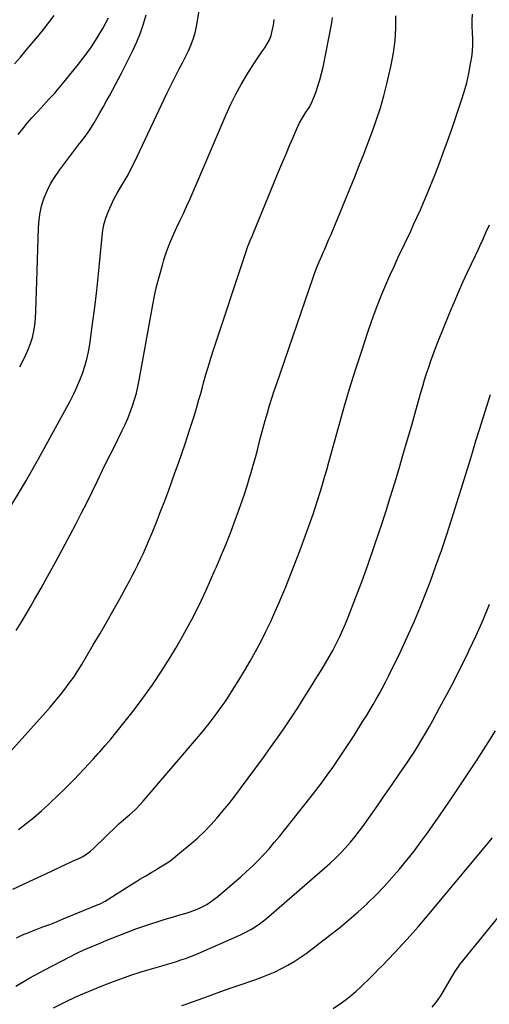
# Model space of a CAD drawing. Units: inches. Extents: x 1851934 to 1857389, y 437073 to 442357.
# Drawn here: x 1855167 to 1855456, y 439078 to 439685 of the extents above; entities that cross this region are included whole.
import ezdxf

# ---------------------------------------------------------------- set-up
doc = ezdxf.new("R2010")
doc.units = ezdxf.units.IN
doc.header["$MEASUREMENT"] = 0
doc.layers.add('7', color=7, linetype='Continuous')
doc.layers.add('8', color=7, linetype='Continuous')

msp = doc.modelspace()

# ---------------------------------------------------------------- linework, layer by layer
at = {"layer": '7', "color": 18}
for points in [[(1855152.19, 439369.08, 1878), (1855169.1, 439396.92, 1878), (1855171.63, 439401.18, 1878), (1855172.87, 439403.34, 1878), (1855175.29, 439407.67, 1878), (1855176.49, 439409.84, 1878), (1855178.88, 439414.19, 1878), (1855198.57, 439450.13, 1878), (1855200.68, 439454.21, 1878), (1855202.66, 439458.35, 1878), (1855204.46, 439462.57, 1878), (1855206.12, 439466.85, 1878), (1855207.55, 439471.21, 1878), (1855208.78, 439475.61, 1878), (1855209.74, 439480.09, 1878), (1855210.51, 439484.61, 1878), (1855212.25, 439497.32, 1878), (1855213.59, 439507.61, 1878), (1855214.84, 439517.9, 1878), (1855215.93, 439528.21, 1878), (1855216.94, 439538.53, 1878), (1855218.06, 439551.04, 1878), (1855218.61, 439555.07, 1878), (1855219.41, 439559.04, 1878), (1855220.56, 439562.93, 1878), (1855221.95, 439566.75, 1878), (1855223.62, 439570.48, 1878), (1855225.41, 439574.15, 1878), (1855227.38, 439577.73, 1878), (1855229.46, 439581.25, 1878), (1855231.94, 439585.34, 1878), (1855234.08, 439589.1, 1878), (1855236.08, 439592.92, 1878), (1855237.99, 439596.8, 1878), (1855256.27, 439635.76, 1878), (1855258.06, 439639.5, 1878), (1855259.88, 439643.23, 1878), (1855261.76, 439646.93, 1878), (1855263.67, 439650.61, 1878), (1855265.59, 439654.28, 1878), (1855267.49, 439657.97, 1878), (1855269.36, 439661.67, 1878), (1855271.21, 439665.38, 1878), (1855271.27, 439665.51, 1878), (1855272.96, 439669.35, 1878), (1855274.41, 439673.26, 1878), (1855275.52, 439677.29, 1878), (1855276.39, 439681.39, 1878), (1855278.32, 439692.81, 1878)], [(1855163.17, 439149.18, 1886), (1855169.78, 439152.27, 1886), (1855176.4, 439155.37, 1886), (1855183.01, 439158.47, 1886), (1855196.44, 439164.77, 1886), (1855198.19, 439165.58, 1886), (1855199.94, 439166.4, 1886), (1855203.44, 439168.02, 1886), (1855205.79, 439169.14, 1886), (1855207.95, 439170.38, 1886), (1855210.98, 439172.59, 1886), (1855212.83, 439174.26, 1886), (1855227.52, 439188.62, 1886), (1855228.4, 439189.46, 1886), (1855231.17, 439191.86, 1886), (1855233.99, 439194.21, 1886), (1855234.92, 439195.01, 1886), (1855238.45, 439198.17, 1886), (1855241.81, 439201.58, 1886), (1855243.4, 439203.37, 1886), (1855278.57, 439244.76, 1886), (1855281.25, 439247.97, 1886), (1855283.89, 439251.22, 1886), (1855286.46, 439254.52, 1886), (1855288.99, 439257.86, 1886), (1855291.45, 439261.25, 1886), (1855293.84, 439264.68, 1886), (1855296.15, 439268.17, 1886), (1855298.4, 439271.69, 1886), (1855302.27, 439277.93, 1886), (1855305.78, 439283.74, 1886), (1855309.19, 439289.6, 1886), (1855312.47, 439295.54, 1886), (1855315.65, 439301.53, 1886), (1855318.69, 439307.59, 1886), (1855321.64, 439313.7, 1886), (1855324.46, 439319.87, 1886), (1855327.18, 439326.08, 1886), (1855328.07, 439328.18, 1886), (1855331.11, 439335.5, 1886), (1855334.08, 439342.85, 1886), (1855336.93, 439350.24, 1886), (1855339.71, 439357.67, 1886), (1855346.29, 439375.67, 1886), (1855347.88, 439380.17, 1886), (1855349.42, 439384.68, 1886), (1855350.87, 439389.22, 1886), (1855352.27, 439393.77, 1886), (1855353.62, 439398.35, 1886), (1855354.94, 439402.93, 1886), (1855356.25, 439407.51, 1886), (1855357.53, 439412.1, 1886), (1855363.48, 439433.59, 1886), (1855366.85, 439445.43, 1886), (1855370.34, 439457.23, 1886), (1855374, 439468.97, 1886), (1855377.78, 439480.69, 1886), (1855381.6, 439492.24, 1886), (1855383.62, 439498.12, 1886), (1855385.72, 439503.98, 1886), (1855387.95, 439509.78, 1886), (1855390.26, 439515.56, 1886), (1855392.68, 439521.29, 1886), (1855395.15, 439527, 1886), (1855397.71, 439532.67, 1886), (1855400.32, 439538.31, 1886), (1855407.93, 439554.46, 1886), (1855409.96, 439558.82, 1886), (1855411.97, 439563.19, 1886), (1855413.93, 439567.58, 1886), (1855415.87, 439571.98, 1886), (1855417.75, 439576.4, 1886), (1855419.59, 439580.85, 1886), (1855421.37, 439585.31, 1886), (1855423.11, 439589.8, 1886), (1855425.2, 439595.31, 1886), (1855427.91, 439602.57, 1886), (1855430.57, 439609.85, 1886), (1855433.15, 439617.17, 1886), (1855435.68, 439624.5, 1886), (1855439.08, 439634.49, 1886), (1855440.83, 439640.13, 1886), (1855442.41, 439645.82, 1886), (1855443.69, 439651.57, 1886), (1855444.79, 439657.37, 1886), (1855445.47, 439661.53, 1886), (1855445.94, 439665.29, 1886), (1855446.2, 439669.06, 1886), (1855446.17, 439672.84, 1886), (1855445.94, 439676.63, 1886), (1855445.72, 439680.41, 1886), (1855445.72, 439684.18, 1886), (1855446.04, 439687.94, 1886)], [(1855164.29, 439657.38, 1872), (1855167.82, 439661.61, 1872), (1855171.35, 439665.83, 1872), (1855174.91, 439670.04, 1872), (1855178.47, 439674.24, 1872), (1855181.97, 439678.48, 1872), (1855185.39, 439682.79, 1872), (1855188.67, 439687.2, 1872)], [(1855166.64, 439185.9, 1884), (1855171.46, 439189.62, 1884), (1855176.18, 439193.46, 1884), (1855180.76, 439197.47, 1884), (1855185.24, 439201.59, 1884), (1855191.6, 439207.66, 1884), (1855194.72, 439210.68, 1884), (1855197.81, 439213.73, 1884), (1855200.85, 439216.83, 1884), (1855203.86, 439219.96, 1884), (1855206.83, 439223.12, 1884), (1855209.79, 439226.3, 1884), (1855212.73, 439229.5, 1884), (1855215.64, 439232.72, 1884), (1855216.68, 439233.87, 1884), (1855220.07, 439237.71, 1884), (1855223.4, 439241.59, 1884), (1855226.65, 439245.54, 1884), (1855229.84, 439249.54, 1884), (1855237.19, 439258.92, 1884), (1855243.24, 439266.93, 1884), (1855249.08, 439275.08, 1884), (1855254.63, 439283.44, 1884), (1855259.98, 439291.94, 1884), (1855263.41, 439297.62, 1884), (1855266.81, 439303.42, 1884), (1855270.11, 439309.28, 1884), (1855273.24, 439315.22, 1884), (1855276.28, 439321.22, 1884), (1855279.19, 439327.28, 1884), (1855282.05, 439333.37, 1884), (1855284.82, 439339.49, 1884), (1855287.54, 439345.64, 1884), (1855288.47, 439347.79, 1884), (1855291.54, 439355.04, 1884), (1855294.53, 439362.32, 1884), (1855297.41, 439369.64, 1884), (1855300.2, 439377, 1884), (1855301.48, 439380.44, 1884), (1855303.52, 439386.12, 1884), (1855305.48, 439391.83, 1884), (1855307.31, 439397.58, 1884), (1855309.07, 439403.35, 1884), (1855309.79, 439405.81, 1884), (1855311.1, 439410.38, 1884), (1855312.37, 439414.96, 1884), (1855313.6, 439419.55, 1884), (1855314.79, 439424.16, 1884), (1855314.8, 439424.2, 1884), (1855315.99, 439428.78, 1884), (1855317.21, 439433.36, 1884), (1855318.48, 439437.92, 1884), (1855319.78, 439442.47, 1884), (1855321.15, 439447, 1884), (1855322.55, 439451.52, 1884), (1855324.01, 439456.03, 1884), (1855325.52, 439460.52, 1884), (1855347.9, 439525.79, 1884), (1855348.59, 439527.75, 1884), (1855350.05, 439531.63, 1884), (1855351.61, 439535.48, 1884), (1855353.24, 439539.3, 1884), (1855354.08, 439541.2, 1884), (1855355.05, 439543.38, 1884), (1855356.36, 439546.37, 1884), (1855357.66, 439549.37, 1884), (1855358.93, 439552.38, 1884), (1855360.19, 439555.4, 1884), (1855373.5, 439587.78, 1884), (1855376.34, 439594.81, 1884), (1855379.13, 439601.86, 1884), (1855381.85, 439608.95, 1884), (1855384.51, 439616.05, 1884), (1855387, 439623.21, 1884), (1855389.31, 439630.42, 1884), (1855391.36, 439637.71, 1884), (1855393.22, 439645.06, 1884), (1855395.94, 439656.65, 1884), (1855397.38, 439664.18, 1884), (1855398.39, 439671.74, 1884), (1855398.78, 439679.37, 1884), (1855398.74, 439687.03, 1884)], [(1855167.4, 439470.91, 1876), (1855169.31, 439474.37, 1876), (1855171.08, 439477.9, 1876), (1855172.65, 439481.51, 1876), (1855174.08, 439485.19, 1876), (1855175.24, 439488.95, 1876), (1855176.16, 439492.76, 1876), (1855176.73, 439496.64, 1876), (1855177.07, 439500.56, 1876), (1855177.25, 439505.07, 1876), (1855177.48, 439511.28, 1876), (1855177.71, 439517.49, 1876), (1855177.92, 439523.7, 1876), (1855178.12, 439529.92, 1876), (1855178.97, 439556.69, 1876), (1855179.34, 439561.36, 1876), (1855180.01, 439565.98, 1876), (1855181.13, 439570.51, 1876), (1855182.54, 439574.98, 1876), (1855184.36, 439579.31, 1876), (1855186.42, 439583.52, 1876), (1855188.82, 439587.53, 1876), (1855191.46, 439591.42, 1876), (1855191.91, 439592.03, 1876), (1855194.97, 439596.12, 1876), (1855198.04, 439600.19, 1876), (1855201.15, 439604.24, 1876), (1855204.27, 439608.28, 1876), (1855204.6, 439608.71, 1876), (1855207.6, 439612.75, 1876), (1855210.48, 439616.87, 1876), (1855213.17, 439621.12, 1876), (1855215.73, 439625.46, 1876), (1855216.77, 439627.32, 1876), (1855218.71, 439630.79, 1876), (1855220.65, 439634.26, 1876), (1855222.57, 439637.74, 1876), (1855224.49, 439641.22, 1876), (1855226.38, 439644.71, 1876), (1855228.24, 439648.22, 1876), (1855230.06, 439651.75, 1876), (1855231.85, 439655.3, 1876), (1855237, 439665.68, 1876), (1855239.45, 439671.02, 1876), (1855241.67, 439676.45, 1876), (1855243.55, 439682, 1876), (1855245.2, 439687.64, 1876)], [(1855157.99, 439229.83, 1882), (1855183.24, 439257.98, 1882), (1855186.31, 439261.48, 1882), (1855189.33, 439265.03, 1882), (1855192.27, 439268.64, 1882), (1855195.16, 439272.3, 1882), (1855197.94, 439276.03, 1882), (1855200.63, 439279.83, 1882), (1855203.17, 439283.73, 1882), (1855205.63, 439287.69, 1882), (1855212.71, 439299.61, 1882), (1855216.86, 439306.68, 1882), (1855220.96, 439313.78, 1882), (1855225, 439320.92, 1882), (1855228.98, 439328.09, 1882), (1855233.33, 439336.03, 1882), (1855235.08, 439339.26, 1882), (1855236.81, 439342.5, 1882), (1855238.49, 439345.77, 1882), (1855240.16, 439349.04, 1882), (1855241.76, 439352.35, 1882), (1855243.33, 439355.67, 1882), (1855244.82, 439359.03, 1882), (1855246.26, 439362.41, 1882), (1855248.86, 439368.66, 1882), (1855251.52, 439375.19, 1882), (1855254.12, 439381.76, 1882), (1855256.63, 439388.35, 1882), (1855259.08, 439394.98, 1882), (1855260.76, 439399.65, 1882), (1855262.9, 439405.61, 1882), (1855265, 439411.57, 1882), (1855267.07, 439417.55, 1882), (1855269.12, 439423.53, 1882), (1855270.64, 439428.01, 1882), (1855271.89, 439431.77, 1882), (1855273.12, 439435.53, 1882), (1855274.3, 439439.31, 1882), (1855275.46, 439443.1, 1882), (1855276.59, 439446.9, 1882), (1855277.69, 439450.71, 1882), (1855278.78, 439454.52, 1882), (1855279.84, 439458.33, 1882), (1855280.56, 439460.96, 1882), (1855282.01, 439466.08, 1882), (1855283.52, 439471.18, 1882), (1855285.09, 439476.26, 1882), (1855286.72, 439481.33, 1882), (1855306.32, 439540.71, 1882), (1855307.43, 439543.92, 1882), (1855308.02, 439545.51, 1882), (1855309.27, 439548.66, 1882), (1855310.54, 439551.81, 1882), (1855311.19, 439553.38, 1882), (1855327.51, 439592.93, 1882), (1855329.47, 439597.65, 1882), (1855331.44, 439602.36, 1882), (1855333.43, 439607.06, 1882), (1855335.43, 439611.75, 1882), (1855337.65, 439616.92, 1882), (1855339.62, 439621.06, 1882), (1855340.74, 439623.06, 1882), (1855343.3, 439627.22, 1882), (1855345.44, 439630.61, 1882), (1855346.85, 439633.25, 1882), (1855347.25, 439634.17, 1882), (1855349.49, 439639.87, 1882), (1855350.87, 439643.68, 1882), (1855352.11, 439647.53, 1882), (1855353.15, 439651.45, 1882), (1855354.04, 439655.4, 1882), (1855359.44, 439682.61, 1882), (1855359.86, 439685.97, 1882)], [(1855166.52, 439613.93, 1874), (1855169.26, 439617.41, 1874), (1855172.06, 439620.83, 1874), (1855174.96, 439624.18, 1874), (1855177.93, 439627.46, 1874), (1855180.6, 439630.32, 1874), (1855183.96, 439633.96, 1874), (1855185.64, 439635.78, 1874), (1855188.96, 439639.46, 1874), (1855190.59, 439641.32, 1874), (1855193.77, 439645.12, 1874), (1855203.62, 439657.21, 1874), (1855207.68, 439662.47, 1874), (1855211.54, 439667.87, 1874), (1855215.1, 439673.47, 1874), (1855218.46, 439679.2, 1874), (1855222.02, 439685.68, 1874)], [(1855165.43, 439119.39, 1888), (1855169.2, 439121.09, 1888), (1855173.02, 439122.67, 1888), (1855176.87, 439124.17, 1888), (1855177.53, 439124.41, 1888), (1855181.73, 439125.98, 1888), (1855185.92, 439127.59, 1888), (1855190.09, 439129.25, 1888), (1855194.24, 439130.94, 1888), (1855215.74, 439139.83, 1888), (1855216.82, 439140.3, 1888), (1855219.94, 439141.97, 1888), (1855235.86, 439151.94, 1888), (1855239.52, 439154.2, 1888), (1855241.36, 439155.33, 1888), (1855245.04, 439157.55, 1888), (1855248.74, 439159.75, 1888), (1855250.6, 439160.84, 1888), (1855253.09, 439162.3, 1888), (1855256.13, 439164.19, 1888), (1855259.11, 439166.17, 1888), (1855261.99, 439168.31, 1888), (1855264.79, 439170.54, 1888), (1855272.65, 439177.14, 1888), (1855276.95, 439180.93, 1888), (1855281.11, 439184.85, 1888), (1855285.08, 439188.97, 1888), (1855288.93, 439193.22, 1888), (1855292.62, 439197.61, 1888), (1855296.24, 439202.05, 1888), (1855299.76, 439206.58, 1888), (1855303.21, 439211.16, 1888), (1855317.39, 439230.42, 1888), (1855321.74, 439236.43, 1888), (1855326.03, 439242.48, 1888), (1855330.24, 439248.59, 1888), (1855334.39, 439254.75, 1888), (1855334.44, 439254.83, 1888), (1855338.48, 439260.99, 1888), (1855342.48, 439267.19, 1888), (1855346.4, 439273.43, 1888), (1855350.29, 439279.69, 1888), (1855353.27, 439284.58, 1888), (1855355.58, 439288.45, 1888), (1855357.83, 439292.36, 1888), (1855359.99, 439296.31, 1888), (1855362.08, 439300.31, 1888), (1855364.07, 439304.35, 1888), (1855365.97, 439308.44, 1888), (1855367.74, 439312.58, 1888), (1855369.43, 439316.76, 1888), (1855374.17, 439329.05, 1888), (1855377.99, 439339.19, 1888), (1855381.71, 439349.36, 1888), (1855385.28, 439359.59, 1888), (1855388.75, 439369.85, 1888), (1855389.72, 439372.79, 1888), (1855392.58, 439381.62, 1888), (1855395.39, 439390.47, 1888), (1855398.12, 439399.35, 1888), (1855400.79, 439408.24, 1888), (1855403.4, 439417.15, 1888), (1855405.99, 439426.06, 1888), (1855408.55, 439434.99, 1888), (1855411.08, 439443.92, 1888), (1855414.2, 439455.02, 1888), (1855415.34, 439458.97, 1888), (1855416.51, 439462.9, 1888), (1855417.74, 439466.82, 1888), (1855419, 439470.73, 1888), (1855420.33, 439474.62, 1888), (1855421.71, 439478.49, 1888), (1855423.17, 439482.32, 1888), (1855424.68, 439486.14, 1888), (1855432.08, 439504.32, 1888), (1855434.67, 439510.55, 1888), (1855437.33, 439516.76, 1888), (1855440.08, 439522.92, 1888), (1855442.9, 439529.05, 1888), (1855447.71, 439539.31, 1888), (1855448.17, 439540.29, 1888), (1855449.57, 439543.22, 1888), (1855450.49, 439545.18, 1888), (1855450.94, 439546.16, 1888), (1855451.39, 439547.15, 1888), (1855454.41, 439553.92, 1888), (1855456.34, 439558.31, 1888)], [(1855188.11, 439076.2, 1892), (1855195.24, 439079.72, 1892), (1855202.44, 439083.1, 1892), (1855209.73, 439086.26, 1892), (1855217.09, 439089.27, 1892), (1855223.42, 439091.75, 1892), (1855229.61, 439094.08, 1892), (1855235.83, 439096.29, 1892), (1855242.11, 439098.33, 1892), (1855248.43, 439100.25, 1892), (1855255.62, 439102.34, 1892), (1855258.37, 439103.14, 1892), (1855261.12, 439103.96, 1892), (1855263.85, 439104.8, 1892), (1855266.59, 439105.65, 1892), (1855269.31, 439106.55, 1892), (1855272, 439107.51, 1892), (1855274.66, 439108.56, 1892), (1855277.3, 439109.67, 1892), (1855303.25, 439121.08, 1892), (1855305.39, 439122.09, 1892), (1855309.56, 439124.33, 1892), (1855311.58, 439125.56, 1892), (1855315.47, 439128.27, 1892), (1855317.33, 439129.73, 1892), (1855319.16, 439131.24, 1892), (1855355.12, 439162.3, 1892), (1855358.45, 439165.29, 1892), (1855361.71, 439168.35, 1892), (1855364.86, 439171.53, 1892), (1855367.93, 439174.79, 1892), (1855370.88, 439178.15, 1892), (1855373.74, 439181.59, 1892), (1855376.48, 439185.12, 1892), (1855379.13, 439188.72, 1892), (1855380.92, 439191.25, 1892), (1855384.39, 439196.17, 1892), (1855387.85, 439201.1, 1892), (1855391.29, 439206.05, 1892), (1855394.71, 439211.01, 1892), (1855403.14, 439223.3, 1892), (1855405.6, 439226.94, 1892), (1855408.02, 439230.61, 1892), (1855410.39, 439234.3, 1892), (1855412.72, 439238.02, 1892), (1855415, 439241.78, 1892), (1855417.24, 439245.56, 1892), (1855419.41, 439249.37, 1892), (1855421.55, 439253.21, 1892), (1855425.96, 439261.26, 1892), (1855430.21, 439269.18, 1892), (1855434.38, 439277.13, 1892), (1855438.43, 439285.15, 1892), (1855442.4, 439293.2, 1892), (1855443.73, 439295.96, 1892), (1855448.17, 439305.49, 1892), (1855452.43, 439315.09, 1892), (1855456.42, 439324.8, 1892)], [(1855267.14, 439077.56, 1894), (1855269.86, 439078.48, 1894), (1855270.76, 439078.81, 1894), (1855280.07, 439082.25, 1894), (1855285.63, 439084.28, 1894), (1855291.21, 439086.28, 1894), (1855296.79, 439088.24, 1894), (1855302.39, 439090.18, 1894), (1855312.08, 439093.48, 1894), (1855316.27, 439095, 1894), (1855320.41, 439096.63, 1894), (1855324.49, 439098.42, 1894), (1855328.52, 439100.32, 1894), (1855332.46, 439102.41, 1894), (1855336.3, 439104.64, 1894), (1855340, 439107.09, 1894), (1855343.62, 439109.69, 1894), (1855358.29, 439120.88, 1894), (1855364.17, 439125.52, 1894), (1855369.94, 439130.28, 1894), (1855375.56, 439135.23, 1894), (1855381.07, 439140.3, 1894), (1855381.6, 439140.8, 1894), (1855386.68, 439145.79, 1894), (1855391.64, 439150.9, 1894), (1855396.43, 439156.17, 1894), (1855401.09, 439161.56, 1894), (1855405.6, 439167.08, 1894), (1855410.01, 439172.68, 1894), (1855414.27, 439178.39, 1894), (1855418.43, 439184.17, 1894), (1855426.08, 439195.1, 1894), (1855433.65, 439206.1, 1894), (1855441.11, 439217.16, 1894), (1855448.42, 439228.34, 1894), (1855455.61, 439239.59, 1894), (1855460.06, 439246.67, 1894)], [(1855360.23, 439075.72, 1896), (1855365.35, 439079.23, 1896), (1855368.49, 439081.51, 1896), (1855371.54, 439083.9, 1896), (1855374.46, 439086.44, 1896), (1855377.29, 439089.09, 1896), (1855383.21, 439094.94, 1896), (1855385.82, 439097.55, 1896), (1855388.4, 439100.19, 1896), (1855390.11, 439101.95, 1896), (1855398.24, 439110.36, 1896), (1855403.11, 439115.5, 1896), (1855407.89, 439120.72, 1896), (1855412.55, 439126.04, 1896), (1855417.14, 439131.43, 1896), (1855458.26, 439180.93, 1896)], [(1855421.14, 439076.53, 1898), (1855424.11, 439080.14, 1898), (1855426.76, 439084, 1898), (1855427.96, 439086.01, 1898), (1855432.98, 439094.92, 1898), (1855433.58, 439095.96, 1898), (1855435.45, 439099.02, 1898), (1855437.51, 439101.95, 1898), (1855438.25, 439102.89, 1898), (1855484.97, 439160.44, 1898)]]:
    msp.add_polyline3d(points, dxfattribs=at)
at = {"layer": '8', "color": 18}
for points in [[(1855165.15, 439308.6, 1880), (1855168.3, 439313.52, 1880), (1855171.34, 439318.51, 1880), (1855174.31, 439323.54, 1880), (1855176.59, 439327.51, 1880), (1855180.61, 439334.58, 1880), (1855184.59, 439341.67, 1880), (1855188.5, 439348.8, 1880), (1855192.36, 439355.96, 1880), (1855198.45, 439367.36, 1880), (1855201.92, 439373.95, 1880), (1855205.33, 439380.56, 1880), (1855208.66, 439387.22, 1880), (1855211.94, 439393.9, 1880), (1855215.19, 439400.6, 1880), (1855218.45, 439407.29, 1880), (1855221.73, 439413.97, 1880), (1855225.04, 439420.64, 1880), (1855230.51, 439431.65, 1880), (1855232.27, 439435.36, 1880), (1855233.93, 439439.12, 1880), (1855235.44, 439442.94, 1880), (1855236.86, 439446.79, 1880), (1855238.11, 439450.7, 1880), (1855239.24, 439454.65, 1880), (1855240.17, 439458.64, 1880), (1855240.99, 439462.67, 1880), (1855248.81, 439506.85, 1880), (1855250.13, 439513.59, 1880), (1855251.6, 439520.29, 1880), (1855253.32, 439526.94, 1880), (1855255.19, 439533.54, 1880), (1855256.18, 439536.79, 1880), (1855257.79, 439541.7, 1880), (1855259.56, 439546.54, 1880), (1855261.55, 439551.31, 1880), (1855263.69, 439556.01, 1880), (1855264.12, 439556.89, 1880), (1855266.14, 439561.11, 1880), (1855268.14, 439565.35, 1880), (1855270.1, 439569.61, 1880), (1855272.03, 439573.88, 1880), (1855273.93, 439578.17, 1880), (1855275.82, 439582.46, 1880), (1855277.68, 439586.76, 1880), (1855279.52, 439591.07, 1880), (1855294.41, 439626.21, 1880), (1855297.27, 439632.53, 1880), (1855300.33, 439638.73, 1880), (1855303.68, 439644.79, 1880), (1855307.23, 439650.74, 1880), (1855311.5, 439657.51, 1880), (1855313.1, 439659.98, 1880), (1855314.72, 439662.43, 1880), (1855316.4, 439664.84, 1880), (1855318.12, 439667.22, 1880), (1855319.68, 439669.67, 1880), (1855321.02, 439672.22, 1880), (1855322.02, 439674.92, 1880), (1855322.79, 439677.72, 1880), (1855323.5, 439681.15, 1880), (1855323.87, 439684.64, 1880)], [(1855165.05, 439089.57, 1890), (1855173.68, 439094.61, 1890), (1855182.46, 439099.4, 1890), (1855198.31, 439107.6, 1890), (1855202.61, 439109.76, 1890), (1855206.96, 439111.83, 1890), (1855211.35, 439113.79, 1890), (1855215.79, 439115.66, 1890), (1855217.39, 439116.31, 1890), (1855221.05, 439117.8, 1890), (1855224.71, 439119.28, 1890), (1855228.38, 439120.75, 1890), (1855232.05, 439122.21, 1890), (1855235.74, 439123.63, 1890), (1855239.44, 439125.01, 1890), (1855243.16, 439126.33, 1890), (1855246.9, 439127.59, 1890), (1855248.17, 439128.01, 1890), (1855252.56, 439129.42, 1890), (1855256.96, 439130.8, 1890), (1855261.39, 439132.11, 1890), (1855265.82, 439133.39, 1890), (1855269.72, 439134.48, 1890), (1855272.37, 439135.31, 1890), (1855274.98, 439136.25, 1890), (1855277.52, 439137.35, 1890), (1855280.02, 439138.56, 1890), (1855282.44, 439139.92, 1890), (1855284.79, 439141.39, 1890), (1855287.04, 439143.01, 1890), (1855289.22, 439144.73, 1890), (1855299.65, 439153.57, 1890), (1855303.37, 439156.81, 1890), (1855307.03, 439160.11, 1890), (1855310.6, 439163.51, 1890), (1855314.11, 439166.98, 1890), (1855317.51, 439170.55, 1890), (1855320.84, 439174.19, 1890), (1855324.05, 439177.93, 1890), (1855327.18, 439181.74, 1890), (1855345.91, 439205.26, 1890), (1855349.54, 439209.91, 1890), (1855353.12, 439214.62, 1890), (1855356.6, 439219.39, 1890), (1855360.02, 439224.2, 1890), (1855363.37, 439229.07, 1890), (1855366.66, 439233.98, 1890), (1855369.89, 439238.93, 1890), (1855373.07, 439243.91, 1890), (1855378.57, 439252.66, 1890), (1855380.66, 439256.04, 1890), (1855382.73, 439259.43, 1890), (1855384.75, 439262.86, 1890), (1855386.75, 439266.29, 1890), (1855388.69, 439269.76, 1890), (1855390.58, 439273.26, 1890), (1855392.41, 439276.78, 1890), (1855394.19, 439280.33, 1890), (1855401.36, 439294.94, 1890), (1855405.8, 439304.33, 1890), (1855410.06, 439313.8, 1890), (1855414.04, 439323.39, 1890), (1855417.85, 439333.06, 1890), (1855420.06, 439338.94, 1890), (1855423.5, 439348.29, 1890), (1855426.83, 439357.68, 1890), (1855430.01, 439367.11, 1890), (1855433.09, 439376.59, 1890), (1855433.3, 439377.25, 1890), (1855436.18, 439386.42, 1890), (1855439.04, 439395.6, 1890), (1855441.86, 439404.79, 1890), (1855444.66, 439413.98, 1890), (1855445.88, 439418.02, 1890), (1855448.07, 439425.2, 1890), (1855450.27, 439432.37, 1890), (1855452.51, 439439.53, 1890), (1855454.76, 439446.69, 1890), (1855457.08, 439453.83, 1890)]]:
    msp.add_polyline3d(points, dxfattribs=at)

doc.saveas('drawing.dxf')
